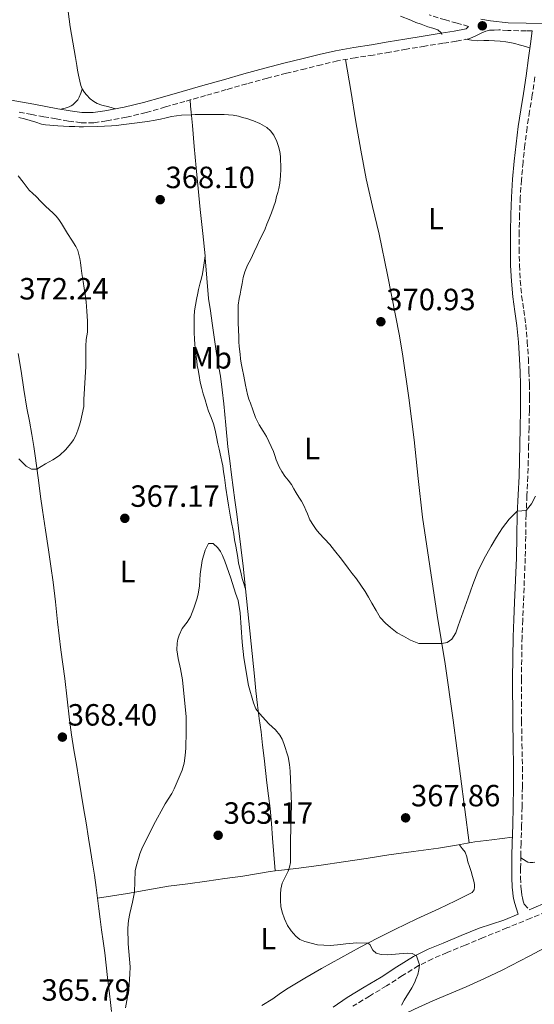
# Model space of a CAD drawing. Units: metres. Extents: x 608521 to 612013, y 4659871 to 4662238.
# Drawn here: x 610249 to 610417, y 4660399 to 4660720 of the extents above; entities that cross this region are included whole.
import ezdxf
from ezdxf.enums import TextEntityAlignment as Align

# ---------------------------------------------------------------- set-up
doc = ezdxf.new("R2010")
doc.units = ezdxf.units.M
doc.header["$MEASUREMENT"] = 0
doc.linetypes.add('DGN Style 3', pattern=[2.435890702152634, 1.739921930109024, -0.6959687720436097])
for name, color, linetype, lineweight in [('Camino', 7, 'DGN Style 3', 0), ('Cota de punto acotado terreno', 7, 'Continuous', 0), ('Curva de nivel intermedia', 30, 'Continuous', 0), ('Etiqueta de uso rústico', 92, 'Continuous', 0), ('Línea de cambio de uso (parcela vista)', 92, 'Continuous', 0), ('Margen derecho', 7, 'Continuous', 0), ('Punto acotado terreno (símbolo)', 7, 'Continuous', 0)]:
    doc.layers.add(name, color=color, linetype=linetype, lineweight=lineweight)
doc.styles.add('Style-Arial', font='arial.ttf')

# ---------------------------------------------------------------- blocks, each defined once
blk = doc.blocks.new('5PATER')
at = {"layer": 'Punto acotado terreno (símbolo)', "linetype": 'Continuous', "lineweight": 0}
h = blk.add_hatch(color=51, dxfattribs=at)
edge = h.paths.add_edge_path()
edge.add_ellipse((0, 0), major_axis=(-0.1095731443231308, -0.1110710700762829), ratio=0.9994222409660317, start_angle=0, end_angle=360)

msp = doc.modelspace()

# ---------------------------------------------------------------- linework, layer by layer
at = {"layer": 'Camino', "color": 7, "linetype": 'DGN Style 3', "lineweight": 0}
for points in [[(610395.1299999983, 4660718.050000001, 374.3399999999965), (610391.3299999986, 4660719.09, 374.2599999999949), (610387.5399999976, 4660720.140000001, 374.1699999999984), (610382.2399999979, 4660721.800000001, 374.0299999999989)], [(610415.8199999993, 4660716.590000001, 374.270000000004), (610413.8900000004, 4660716.600000001, 374.4499999999972), (610407.8999999978, 4660716.690000001, 374.5399999999937), (610404.980000001, 4660716.930000001, 374.270000000004), (610403.4400000009, 4660716.850000002, 374.3699999999954), (610401.9099999998, 4660716.77, 374.4700000000013), (610400.6799999982, 4660716.489999998, 374.5700000000069), (610399.4800000001, 4660715.980000001, 374.5500000000029), (610398.8000000007, 4660715.609999999, 374.4499999999972), (610397.6799999987, 4660715.090000001, 374.3699999999954), (610396.4699999993, 4660714.489999999, 374.2799999999989), (610395.230000001, 4660714.020000001, 374.1699999999984), (610391.0199999999, 4660713.210000001, 373.7599999999948), (610386.7499999985, 4660712.550000002, 373.3800000000046), (610380.8099999975, 4660711.580000003, 373.1300000000047), (610374.8700000008, 4660710.600000002, 372.9199999999983), (610369.4400000015, 4660709.660000003, 372.6499999999943), (610364.0100000022, 4660708.719999999, 372.3600000000006), (610358.1799999984, 4660707.84, 371.9499999999972), (610352.3799999983, 4660706.81, 371.5399999999935), (610347.159999999, 4660705.560000001, 371.3300000000017), (610341.9399999998, 4660704.260000002, 371.229999999996), (610335.7199999995, 4660702.750000001, 371.300000000003), (610329.4999999988, 4660701.199999999, 371.3200000000071), (610322.7899999989, 4660699.34, 371.0800000000018), (610316.1099999979, 4660697.420000002, 370.8300000000019), (610309.370000001, 4660695.5, 370.6399999999995), (610302.6200000008, 4660693.57, 370.479999999996), (610296.2800000019, 4660691.770000001, 370.3500000000058), (610289.9400000006, 4660689.960000001, 370.2299999999959), (610283.5399999992, 4660688.430000001, 370.0700000000069), (610277.0399999992, 4660687.220000001, 369.9600000000065), (610272.9200000019, 4660686.640000002, 369.9700000000013), (610268.7899999992, 4660686.649999999, 369.9900000000054), (610264.6799999987, 4660687.2, 369.9900000000054), (610260.5900000005, 4660687.890000001, 370.0099999999949), (610256.6499999977, 4660688.61, 370.1199999999953), (610252.7100000014, 4660689.330000003, 370.2599999999948), (610248.4600000001, 4660690.100000001, 370.3899999999995)], [(610416.690000001, 4660701.56, 373.3600000000005), (610415.8799999974, 4660695.690000001, 373.1799999999931), (610415.0199999991, 4660690.370000003, 372.9199999999983), (610414.1600000008, 4660685.050000003, 372.6699999999984), (610413.4600000011, 4660679.430000001, 372.5500000000029), (610412.870000001, 4660673.81, 372.4199999999984), (610412.3500000003, 4660668.030000002, 372.1499999999942), (610411.9400000012, 4660662.24, 371.8600000000007), (610411.7199999979, 4660656.660000001, 371.5800000000019), (610411.6200000016, 4660651.080000003, 371.2899999999936), (610411.6099999984, 4660645.620000003, 370.929999999993), (610411.6999999998, 4660640.149999999, 370.6600000000035), (610411.9600000014, 4660635.180000001, 370.5800000000017), (610412.4100000006, 4660630.219999999, 370.5299999999989), (610413.0799999967, 4660625.550000002, 370.479999999996), (610413.7399999984, 4660620.870000001, 370.4199999999982), (610414.2300000001, 4660615.310000001, 370.2899999999937), (610414.5900000001, 4660609.739999998, 370.1399999999994), (610414.8, 4660605.520000001, 370.0399999999937), (610414.9299999997, 4660601.300000003, 369.9799999999959), (610414.9600000011, 4660597.030000002, 369.9799999999959), (610414.9200000007, 4660592.769999999, 369.9999999999999), (610414.8099999991, 4660587.140000001, 369.9199999999984), (610414.6900000006, 4660581.500000001, 369.8500000000059), (610414.5699999998, 4660576.420000004, 369.9600000000065), (610414.4400000002, 4660571.34, 370.0500000000029), (610414.1499999973, 4660565.140000002, 369.9600000000065), (610413.839999999, 4660558.930000001, 369.8699999999954), (610413.7199999982, 4660551.809999999, 369.8399999999965), (610413.5799999974, 4660544.680000001, 369.7799999999989), (610413.2800000003, 4660537.380000001, 369.6499999999941), (610412.9899999973, 4660530.080000003, 369.5200000000042), (610412.7600000015, 4660524.52, 369.4199999999983), (610412.5499999992, 4660518.970000001, 369.3200000000072), (610412.3099999978, 4660505.280000002, 369.3000000000029), (610412.3700000005, 4660491.590000001, 369.2700000000042), (610412.5100000012, 4660484.120000001, 369.1199999999953), (610412.6499999977, 4660476.640000002, 368.9400000000024), (610412.6499999977, 4660470.11, 368.7799999999989), (610412.5599999982, 4660463.57, 368.6100000000007), (610412.3900000005, 4660457.640000001, 368.4700000000012), (610412.2199999985, 4660451.710000001, 368.3399999999967), (610412.1400000001, 4660447.640000001, 368.2499999999999), (610412.0799999976, 4660443.57, 368.1699999999984), (610412.0700000009, 4660440.57, 368.0599999999979), (610412.1900000017, 4660437.570000002, 367.9700000000011), (610412.3599999992, 4660435.940000001, 367.979999999996), (610412.5100000012, 4660434.84, 367.979999999996), (610412.7100000002, 4660433.890000002, 367.9499999999971), (610412.9400000004, 4660432.890000001, 367.9100000000035), (610413.269999999, 4660431.84, 367.8800000000046), (610414.8500000016, 4660430.010000002, 367.4799999999959)], [(610422.6299999978, 4660430.330000004, 367.5599999999977), (610415.379999999, 4660427.260000003, 367.4799999999959), (610407.6299999995, 4660424.100000001, 367.5700000000071), (610399.879999998, 4660420.95, 367.6600000000036), (610393.9799999993, 4660418.510000002, 367.1100000000005), (610388.0799999986, 4660416.07, 366.5500000000029), (610383.3899999991, 4660414.09, 365.9900000000052), (610378.829999997, 4660411.810000001, 365.3500000000059), (610373.5499999998, 4660408.550000002, 364.6300000000048), (610368.3199999996, 4660405.219999999, 363.9700000000012), (610362.8299999976, 4660401.910000001, 363.4900000000052), (610357.3500000014, 4660398.580000003, 363.0599999999977)]]:
    msp.add_polyline3d(points, dxfattribs=at)
at = {"layer": 'Curva de nivel intermedia', "color": 30, "linetype": 'Continuous', "lineweight": 0, "flags": 128}
for points, elevation in [([(610296.4800000007, 4660688.26), (610298.28, 4660688.650000001), (610301.4800000008, 4660689.06), (610304.7000000017, 4660689.259999999), (610305.910000001, 4660689.300000002), (610308.0600000012, 4660689.319999999), (610310.0700000006, 4660689.310000001), (610311.6200000019, 4660689.319999999), (610313.1799999998, 4660689.33), (610315.3800000014, 4660689.289999999), (610316.8800000013, 4660689.220000001), (610318.39, 4660689.08), (610320.0400000018, 4660688.749999999), (610321.4200000009, 4660688.390000001), (610322.8, 4660687.989999999), (610324.9500000002, 4660687.259999999), (610327.0600000003, 4660686.439999999), (610329.3300000012, 4660685.109999998), (610330.5700000017, 4660683.960000002), (610331.5700000009, 4660682.599999998), (610332.560000001, 4660680.470000001), (610333.0999999997, 4660678.880000001), (610333.54, 4660677.249999999), (610333.8100000005, 4660675.640000001), (610333.8799999999, 4660671.46), (610333.7700000004, 4660669.369999998), (610333.5100000009, 4660666.970000001), (610333.2000000003, 4660665.239999999), (610332.8800000007, 4660663.9), (610332.530000002, 4660662.56), (610332.1000000006, 4660660.99), (610331.5100000005, 4660659.130000001), (610330.8400000001, 4660657.289999999), (610329.9600000015, 4660655.079999999), (610329.3600000002, 4660653.55), (610328.75, 4660652.01), (610327.97, 4660650.389999999), (610327.1600000008, 4660648.769999999), (610326.1799999997, 4660646.59), (610325.2200000007, 4660644.499999999), (610324.0800000008, 4660642.199999999), (610323.0400000014, 4660640.159999998), (610322.1000000003, 4660638.06), (610321.5999999997, 4660636.17), (610321.250000001, 4660634.249999999), (610320.8100000008, 4660632.099999999), (610320.5800000004, 4660630.739999999), (610320.3500000002, 4660629.380000001), (610320.0100000005, 4660627.119999998), (610319.9300000002, 4660625.55), (610319.9300000002, 4660623.489999998), (610319.9600000014, 4660621.430000001), (610320.0599999997, 4660619.139999999), (610320.2100000016, 4660616.859999999), (610320.2499999997, 4660615.25), (610320.3300000001, 4660613.640000001), (610320.6200000007, 4660611.180000001), (610320.7600000015, 4660609.710000001), (610320.9500000015, 4660608.249999999), (610321.2700000012, 4660606.67), (610321.7899999997, 4660604.060000001), (610322.390000001, 4660601.019999999), (610323.0300000003, 4660597.980000001), (610323.4800000017, 4660596.56), (610324.0100000014, 4660595.16), (610324.7400000001, 4660593.019999999), (610325.6600000011, 4660590.560000001), (610326.800000001, 4660588.189999999), (610328.1700000011, 4660586.039999999), (610329.1900000004, 4660584.310000001), (610331.5500000007, 4660579.489999999), (610331.9700000009, 4660578.109999998), (610332.3900000012, 4660576.730000001), (610333.3300000001, 4660574.470000002), (610334.2100000005, 4660572.909999999), (610335.2099999997, 4660571.42), (610336.3099999995, 4660570.07), (610337.3700000012, 4660568.699999998), (610338.1500000012, 4660567.320000002), (610338.9100000013, 4660565.939999999), (610339.7500000016, 4660564.599999999), (610340.5800000009, 4660563.26), (610341.4500000003, 4660561.59), (610342.0400000004, 4660560.340000001), (610342.5999999993, 4660559.070000002), (610343.3600000015, 4660557.119999999), (610344.4900000002, 4660555.269999999), (610345.390000001, 4660554.029999998), (610346.35, 4660552.84), (610348.1200000001, 4660550.970000001), (610349.8800000014, 4660549.079999999), (610351.4100000003, 4660547.2), (610353.6200000009, 4660544.33), (610355.8200000003, 4660541.46), (610357.1700000004, 4660539.689999999), (610358.5100000014, 4660537.91), (610359.9800000022, 4660535.890000001), (610361.3500000001, 4660533.8), (610362.4800000011, 4660531.92), (610363.5800000009, 4660530.020000001), (610364.940000002, 4660527.640000001)], 370.0000000000001), ([(610248.5100000015, 4660688.390000001), (610250.320000002, 4660687.869999998), (610252.1200000013, 4660687.34), (610253.9699999999, 4660686.779999998), (610255.8300000017, 4660686.220000002), (610257.1700000007, 4660685.939999999), (610258.5200000006, 4660685.810000001), (610261.1400000004, 4660685.679999998), (610263.0800000004, 4660685.550000001), (610264.8799999999, 4660685.460000002), (610266.6900000002, 4660685.390000001), (610268.1100000018, 4660685.350000001), (610269.5300000012, 4660685.34), (610274.0799999997, 4660685.37), (610278.6300000006, 4660685.609999998), (610280.26, 4660685.77), (610281.8800000006, 4660685.970000001), (610286.1699999998, 4660686.480000001), (610290.4600000014, 4660687.07), (610292.9700000016, 4660687.52), (610294.6900000004, 4660687.849999999), (610296.4800000007, 4660688.26)], 370.0000000000001), ([(610248.5100000015, 4660577.06), (610249.6400000004, 4660575.84), (610250.8899999998, 4660574.689999998), (610252.5900000007, 4660573.689999999), (610254.3400000009, 4660573.74), (610255.7699999993, 4660574.560000001), (610257.2000000019, 4660575.390000001), (610258.3900000011, 4660576.069999999), (610259.5900000012, 4660576.74), (610260.7200000001, 4660577.449999998), (610261.7900000007, 4660578.249999999), (610263.7100000008, 4660580.039999999), (610265.4400000008, 4660582.009999998), (610266.3000000013, 4660583.279999998), (610267.0000000009, 4660584.639999999), (610267.7000000007, 4660586.409999999), (610268.1200000008, 4660587.75), (610268.5200000008, 4660589.09), (610269.1500000012, 4660591.57), (610269.6400000007, 4660594.099999999), (610269.700000001, 4660596.419999998), (610270.3200000002, 4660607.179999999), (610270.3200000002, 4660608.609999999), (610270.3100000012, 4660610.050000001), (610270.3300000014, 4660611.75), (610270.3600000005, 4660613.84), (610270.4100000019, 4660615.920000001), (610270.8200000009, 4660618.369999998), (610270.9000000014, 4660620.179999999), (610270.87, 4660621.989999999), (610270.7900000018, 4660623.569999999), (610270.6900000012, 4660625.149999999), (610270.5700000006, 4660626.71), (610270.4100000019, 4660628.27), (610270.0800000011, 4660630.61), (610269.7300000001, 4660632.74), (610269.4000000015, 4660634.859999999), (610269.0300000005, 4660637.439999999), (610268.7800000003, 4660639.229999999), (610268.5200000008, 4660641.02), (610268.3100000008, 4660642.359999998), (610268.0600000004, 4660643.699999999), (610267.6900000017, 4660645.029999999), (610267.0999999993, 4660646.27), (610265.7300000014, 4660648.390000001), (610264.3600000012, 4660650.499999999), (610263.3600000021, 4660652.15), (610262.3499999995, 4660653.8), (610261.5600000005, 4660655.060000001), (610260.6300000007, 4660656.21), (610259.5399999999, 4660657.230000001), (610258.4400000002, 4660658.220000002), (610257.1500000005, 4660659.449999998), (610255.6399999995, 4660661.009999999), (610254.1500000008, 4660662.58), (610252.9800000018, 4660663.609999998), (610251.870000001, 4660664.689999999), (610250.8499999995, 4660665.970000001), (610249.8400000016, 4660667.260000001), (610248.25, 4660669.279999998)], 370.0000000000001), ([(610364.940000002, 4660527.640000001), (610366.3200000012, 4660525.269999999), (610367.990000001, 4660523.509999999), (610369.6699999995, 4660522.099999999), (610370.7400000001, 4660521.189999999), (610371.850000001, 4660520.330000001), (610373.9299999997, 4660519.220000001), (610376.1900000018, 4660517.92), (610378.2900000006, 4660517.099999999), (610378.8499999995, 4660516.859999999), (610382.6300000013, 4660516.84), (610386.410000001, 4660516.819999999), (610388.1299999999, 4660517.15), (610389.6000000006, 4660518.220000001), (610390.9000000015, 4660520.359999999), (610391.7599999999, 4660522.609999998), (610393.3600000002, 4660527.180000001), (610394.9800000007, 4660531.739999999), (610396.5400000009, 4660536.050000001), (610398.1500000001, 4660540.349999999), (610400.1399999994, 4660544.509999999), (610402.4200000016, 4660548.539999999), (610404.2300000021, 4660551.560000001), (610406.140000001, 4660554.52), (610408.3899999995, 4660557.41), (610411.0000000002, 4660559.980000001), (610412.4599999998, 4660560.099999999), (610413.9000000015, 4660560.26), (610415.6600000006, 4660562.42), (610416.8699999999, 4660564.869999999)], 370.0000000000001), ([(610283.9800000016, 4660424.05), (610284.2499999999, 4660426.569999999), (610284.6500000021, 4660428.769999999), (610285.5799999997, 4660432.550000001), (610286.2000000011, 4660435.789999999), (610286.3799999999, 4660442.75), (610286.6900000006, 4660444.149999999), (610287.9000000021, 4660448.230000001), (610288.7600000005, 4660450.4), (610291.4699999995, 4660455.75), (610292.320000001, 4660457.67), (610296.1900000002, 4660464.539999999), (610298.3400000005, 4660467.980000001), (610299.0700000013, 4660469.42), (610301.6799999998, 4660475.539999997), (610302.3700000005, 4660477.88), (610302.7100000002, 4660480.29), (610302.8800000001, 4660482.76), (610303.040000001, 4660488.130000001), (610303.040000001, 4660492.960000001), (610301.7900000016, 4660504.949999998), (610301.2000000015, 4660508.550000002), (610300.4100000003, 4660511.949999998), (610300.1500000008, 4660513.359999999), (610300.0000000012, 4660514.779999998), (610300.1200000019, 4660516.96), (610300.35, 4660518.27), (610300.7099999997, 4660519.56), (610301.7400000001, 4660521.71), (610303.3499999995, 4660523.76), (610304.3900000011, 4660525.500000001), (610305.4800000018, 4660528.38), (610306.5700000003, 4660531.660000001), (610306.9200000013, 4660533.009999999), (610307.3500000006, 4660535.519999999), (610307.640000001, 4660539.449999998), (610308.2800000003, 4660543.909999999), (610309.19, 4660547.32), (610310.2699999996, 4660549.399999999), (610311.8000000007, 4660549.41), (610313.3300000017, 4660548.020000001), (610314.1699999999, 4660546.789999999), (610314.8800000007, 4660545.499999999), (610315.6500000019, 4660543.659999999), (610317.5700000019, 4660538.099999998), (610319.1100000021, 4660533.239999999), (610319.9300000002, 4660530.890000001), (610320.6000000006, 4660526.869999998), (610321.24, 4660517.279999999), (610321.8099999998, 4660512.15), (610323.3200000008, 4660503.149999999), (610324.9400000013, 4660497.469999999), (610325.6900000002, 4660495.520000001), (610326.9000000015, 4660494.019999998), (610330.0300000008, 4660490.67), (610332.1200000007, 4660488.679999998), (610333.5800000003, 4660486.98), (610334.3400000002, 4660485.63), (610334.9100000003, 4660484.21), (610336.3000000005, 4660479.909999999), (610336.7400000008, 4660477.369999998), (610336.9000000019, 4660475.249999999), (610337.36, 4660464.509999999), (610337.0600000004, 4660452.63), (610337.0700000017, 4660446.99), (610337.0000000001, 4660445.470000001), (610336.7600000009, 4660443.949999998), (610336.2300000011, 4660442.570000002), (610334.3200000002, 4660438.689999999), (610333.8600000018, 4660436.8), (610333.7500000001, 4660435.13), (610333.73, 4660433.029999999), (610333.92, 4660431.149999999), (610334.3400000002, 4660429.249999999), (610335.0700000012, 4660427.099999999), (610336.0500000002, 4660424.88), (610337.3100000008, 4660423.149999999), (610338.7300000001, 4660421.449999998), (610340.1200000005, 4660420.369999999), (610341.740000001, 4660419.66), (610345.8600000005, 4660418.65), (610350.010000001, 4660418.409999998), (610352.4100000017, 4660418.59), (610355.1100000017, 4660418.939999999), (610358.6700000003, 4660419.210000001), (610362.2400000021, 4660419.100000001), (610362.8700000001, 4660418.730000001), (610363.9299999997, 4660416.890000001), (610364.950000001, 4660415.930000001), (610366.5800000007, 4660415.409999999), (610368.6700000004, 4660415.310000001), (610375.0499999997, 4660415.859999998), (610376.7500000006, 4660415.82), (610378.1000000006, 4660415.009999999), (610379.0800000018, 4660412.09), (610378.8899999997, 4660410.480000001), (610378.5200000008, 4660408.970000001), (610378.0600000004, 4660407.590000001), (610377.4900000005, 4660406.24), (610376.6000000008, 4660404.609999998), (610374.0599999994, 4660400.55)], 365.0000000000001), ([(610283.2400000017, 4660398.010000001), (610284.3300000003, 4660404.07), (610284.7100000003, 4660409.09), (610284.7300000006, 4660411.459999999), (610284.0900000011, 4660418.890000001), (610283.9800000016, 4660424.05)], 365.0000000000001), ([(610374.0599999994, 4660400.55), (610373.2500000002, 4660398.96)], 365.0000000000001)]:
    msp.add_lwpolyline(points, dxfattribs=dict(at, elevation=elevation))
at = {"layer": 'Línea de cambio de uso (parcela vista)', "color": 92, "linetype": 'Continuous', "lineweight": 0, "elevation": 368.1900000000023, "flags": 128}
msp.add_lwpolyline([(610309.1699999999, 4660643.220000001), (610309.1686000006, 4660643.209600001)], dxfattribs=at)
at = {"layer": 'Línea de cambio de uso (parcela vista)', "color": 92, "linetype": 'Continuous', "lineweight": 0, "extrusion": (0.002297967768744308, -0.02757565121121465, 0.9996170780876101), "elevation": -126748.3891822982, "flags": 128}
msp.add_lwpolyline([(995252.0046690807, 4591910.287515398), (995252.0046690807, 4591910.291129258)], dxfattribs=at)
at = {"layer": 'Línea de cambio de uso (parcela vista)', "color": 92, "linetype": 'Continuous', "lineweight": 0}
for points in [[(610264.2300000006, 4660725.430000001, 372.8300000000018), (610265.2000000002, 4660717.9, 372.3300000000018), (610266.5, 4660710.380000001, 371.8899999999995), (610266.9299999997, 4660707.869999999, 371.8500000000058), (610267.3600000005, 4660705.350000001, 371.8300000000018), (610267.6299999999, 4660703.75, 371.7200000000012), (610267.9000000004, 4660702.15, 371.6199999999953), (610268.3200000003, 4660700.189999999, 371.5399999999936), (610268.7000000002, 4660698.77, 371.4600000000065), (610269.1299999999, 4660697.67, 371.3999999999942), (610269.8700000001, 4660696.52, 371.3699999999953), (610270.5099999999, 4660695.74, 371.3000000000029), (610271.6799999997, 4660694.390000001, 371.1900000000023), (610272.8799999999, 4660693.529999999, 371.0399999999936), (610274.0599999996, 4660692.930000001, 370.929999999993), (610275.54, 4660692.369999999, 370.8000000000029), (610277.7800000003, 4660691.789999999, 370.5599999999977), (610280.0300000003, 4660691.199999999, 370.3300000000018)], [(610372.9199999999, 4660721.41, 373.1499999999942), (610376.29, 4660720.029999999, 373.25), (610377.9600000001, 4660719.369999999, 373.3300000000018), (610379.6399999997, 4660718.720000001, 373.3899999999995), (610381.8099999996, 4660717.939999999, 373.4100000000035), (610383.4199999999, 4660717.49, 373.4100000000035), (610385.1200000001, 4660716.960000001, 373.5), (610386.1699999999, 4660715.980000001, 373.5500000000029), (610386.3600000005, 4660715.390000001, 373.5500000000029)], [(610394.2599999999, 4660713.83, 374.0800000000018), (610396.0700000003, 4660713.609999999, 373.8999999999942), (610397.8799999999, 4660713.390000001, 373.7299999999959), (610400.1299999999, 4660713.42, 373.7299999999959), (610401.6600000003, 4660713.4, 373.7400000000052), (610403.5099999999, 4660713.32, 373.7400000000052), (610405.3600000005, 4660713.199999999, 373.7400000000052), (610407.29, 4660713.02, 373.7400000000052), (610408.5800000001, 4660712.83, 373.7100000000065), (610410.2199999997, 4660712.480000001, 373.6399999999995), (610411.6100000005, 4660712.08, 373.6399999999995), (610412.8899999997, 4660711.75, 373.6900000000023), (610415.0599999996, 4660711.050000001, 373.8699999999953)], [(610354.9500000002, 4660707.27, 371.7200000000012), (610356.6699999999, 4660697.119999999, 371.570000000007), (610358.3899999997, 4660686.970000001, 371.4100000000035), (610360, 4660677.640000001, 371.4100000000035), (610361.6900000004, 4660668.32, 371.5099999999948), (610363.7699999996, 4660659.310000001, 371.6199999999953), (610365.9600000001, 4660650.32, 371.7200000000012), (610368.6900000004, 4660637.07, 371.4700000000012), (610371.2999999998, 4660623.789999999, 371.1699999999983), (610372.5300000003, 4660617.180000001, 371.179999999993), (610373.6699999999, 4660610.560000001, 371.1900000000023), (610375.6699999999, 4660596.939999999, 371.1499999999942), (610377.4100000003, 4660583.300000001, 371.0399999999936), (610378.7199999997, 4660570.640000001, 370.8600000000006), (610380.1200000001, 4660558, 370.679999999993), (610382.4400000004, 4660542.050000001, 370.4700000000012), (610384.9000000004, 4660526.109999999, 370.2799999999988), (610386.2000000002, 4660518.15, 370.179999999993), (610387.4600000001, 4660510.189999999, 370.0800000000018), (610390.0800000001, 4660491.880000001, 369.0899999999965), (610392.5199999996, 4660473.539999999, 368.2400000000052), (610393.9100000003, 4660462.680000001, 368.2899999999936), (610395.2999999998, 4660451.82, 368.3399999999965)], [(610269.1699999999, 4660697.600000001, 370.8999999999942), (610268.6600000003, 4660696.289999999, 370.8800000000047), (610268.1600000003, 4660694.970000001, 370.8699999999953), (610267.6799999997, 4660694.060000001, 370.7299999999959), (610266.1200000001, 4660692.5, 370.3600000000006), (610265.4900000002, 4660692.15, 370.1999999999971), (610264.8300000001, 4660691.83, 370.0899999999965), (610263.5199999996, 4660691.430000001, 369.9400000000023), (610262.2100000001, 4660691.029999999, 369.7899999999936)], [(610309.1686000006, 4660643.209600001, 368.4627000000037), (610308.4100000003, 4660650.49, 368.6199999999953), (610307.5899999999, 4660658.350000001, 368.820000000007), (610306.9100000003, 4660665.15, 368.9900000000052), (610306.25, 4660671.960000001, 369.179999999993), (610305.6500000004, 4660678.859999999, 369.5200000000041), (610305.0800000001, 4660685.76, 369.929999999993), (610304.8300000001, 4660687.939999999, 369.8699999999953), (610304.6100000005, 4660690.109999999, 369.929999999993), (610304.4900000002, 4660692.09, 370.2299999999959), (610304.3600000005, 4660694.07, 370.5200000000041)], [(610309.1686000006, 4660643.209600001, 368.1900000000023), (610308.7599999999, 4660640.230000001, 368.1900000000023), (610308.3700000001, 4660637.4, 368.1900000000023), (610308.04, 4660635.930000001, 368.1699999999983), (610307.6200000001, 4660634.470000001, 368.1300000000047), (610307.0800000001, 4660632.300000001, 368.1100000000006), (610306.7999999998, 4660631.02, 368.1100000000006), (610306.3799999999, 4660628.980000001, 368.0899999999965), (610306.0300000003, 4660627.130000001, 368.0299999999988), (610305.7699999996, 4660625.26, 367.9600000000065), (610305.6299999999, 4660623.5, 367.929999999993), (610305.5800000001, 4660621.74, 367.9100000000035), (610305.5800000001, 4660619.75, 367.8500000000058), (610305.6399999997, 4660618, 367.75), (610305.75, 4660616.26, 367.7299999999959), (610305.9000000004, 4660614.210000001, 367.7299999999959), (610306.0499999998, 4660612.51, 367.6999999999971), (610306.2699999996, 4660610.470000001, 367.5800000000018), (610306.4500000002, 4660608.869999999, 367.5399999999936), (610306.6600000003, 4660607.460000001, 367.5399999999936), (610306.8899999997, 4660606.060000001, 367.5399999999936), (610307.2100000001, 4660604.25, 367.5399999999936), (610307.6100000005, 4660602.029999999, 367.570000000007), (610308.0899999999, 4660599.939999999, 367.570000000007), (610308.5700000003, 4660598.300000001, 367.570000000007), (610309.2100000001, 4660596.26, 367.570000000007), (610309.75, 4660594.34, 367.5), (610310.2800000003, 4660592.600000001, 367.4400000000023), (610311.1299999999, 4660590.52, 367.4400000000023), (610311.9500000002, 4660588.430000001, 367.4400000000023), (610312.4600000001, 4660586.369999999, 367.4499999999971), (610312.9000000004, 4660584.27, 367.4499999999971), (610313.3499999996, 4660581.930000001, 367.4400000000023), (610313.7300000006, 4660580.24, 367.429999999993), (610314.3499999996, 4660577.66, 367.3899999999995), (610314.6600000003, 4660576.199999999, 367.3399999999965), (610314.9299999997, 4660574.730000001, 367.2599999999948), (610315.2199999997, 4660572.859999999, 367.1399999999995), (610315.5, 4660570.980000001, 367.0299999999988), (610315.9800000006, 4660567.460000001, 366.8600000000006), (610316.4800000006, 4660563.960000001, 366.6900000000023), (610316.7999999998, 4660561.949999999, 366.5500000000029), (610317.1500000004, 4660559.939999999, 366.3999999999942), (610317.5, 4660558.050000001, 366.3699999999953), (610317.9299999997, 4660555.789999999, 366.25), (610318.2599999999, 4660554.27, 366.2100000000065), (610318.5300000003, 4660552.460000001, 366.1900000000023), (610318.8300000001, 4660550.609999999, 366.1900000000023), (610319.1900000004, 4660548.529999999, 366.1600000000035), (610319.5599999996, 4660546.680000001, 366.1600000000035), (610319.8399999999, 4660544.850000001, 366.0899999999965), (610320.1299999999, 4660543, 366.0500000000029), (610320.5199999996, 4660541.430000001, 366.0299999999988), (610320.9699999997, 4660539.560000001, 366.0299999999988), (610321.3200000003, 4660537.99, 366.0099999999948), (610321.8099999996, 4660536.439999999, 366.0399999999936), (610322.3099999996, 4660534.9, 366.0599999999977)], [(610332.0597000001, 4660442.7336, 363.9701000000059), (610331.6299999999, 4660448.029999999, 364.179999999993), (610331.2000000002, 4660453.33, 364.3899999999995), (610330.8099999996, 4660458.17, 364.5500000000029), (610330.3799999999, 4660463.02, 364.6199999999953), (610329.8700000001, 4660467.230000001, 364.6199999999953), (610329.3300000001, 4660471.430000001, 364.6300000000047), (610328.8799999999, 4660475.42, 364.6300000000047), (610328.4299999997, 4660479.41, 364.6499999999942), (610327.9400000004, 4660483.74, 364.8600000000006), (610327.4500000002, 4660488.060000001, 365.1199999999953), (610326.8799999999, 4660492.4, 365.2100000000065), (610326.3099999996, 4660496.75, 365.3000000000029), (610325.7800000003, 4660501.449999999, 365.4400000000023), (610325.2699999996, 4660506.16, 365.5800000000018), (610323.4299999997, 4660524.119999999, 365.7700000000041), (610321.5700000003, 4660542.08, 366.2599999999948), (610320.8700000001, 4660548.289999999, 366.6499999999942), (610320.1100000005, 4660554.49, 367.0399999999936), (610319.5199999996, 4660559.050000001, 367.3300000000018), (610318.9100000003, 4660563.609999999, 367.6100000000006), (610318.3600000005, 4660567.720000001, 367.7799999999988), (610317.8099999996, 4660571.82, 367.9100000000035), (610317.2199999997, 4660576.4, 368.1100000000006), (610316.6500000004, 4660580.980000001, 368.3600000000006), (610315.9800000006, 4660588, 368.9799999999959), (610315.3399999999, 4660595.02, 369.6499999999942), (610314.7999999998, 4660599.52, 369.9100000000035), (610314.1799999997, 4660604.01, 370.0200000000041), (610313.5, 4660608.08, 370), (610312.8399999999, 4660612.15, 369.8500000000058), (610312.1900000004, 4660616.710000001, 369.5099999999948), (610311.5499999998, 4660621.279999999, 369.179999999993), (610310.9400000004, 4660625.33, 368.9799999999959), (610310.3499999996, 4660629.380000001, 368.8099999999977), (610309.7400000002, 4660636, 368.5399999999936), (610309.2300000006, 4660642.619999999, 368.4499999999971), (610309.1686000006, 4660643.209600001, 368.4627000000037)], [(610274.1393999998, 4660433.869899999, 366.6505000000034), (610273.7199999997, 4660437.33, 366.820000000007), (610273.1299999999, 4660441.310000001, 367.0099999999948), (610272.5, 4660445.27, 367.2100000000065), (610271.8300000001, 4660449.33, 367.4400000000023), (610271.1699999999, 4660453.380000001, 367.6600000000035), (610270.3700000001, 4660458.34, 367.820000000007), (610269.5700000003, 4660463.289999999, 367.9600000000065), (610268.8200000003, 4660467.939999999, 368.1399999999995), (610268.0599999996, 4660472.59, 368.3300000000018), (610267.2599999999, 4660477.41, 368.5599999999977), (610266.4500000002, 4660482.230000001, 368.7700000000041), (610265.6900000004, 4660487.119999999, 368.7299999999959), (610264.9900000002, 4660492.01, 368.6100000000006), (610264.2000000002, 4660498.710000001, 368.5800000000018), (610263.4299999997, 4660505.4, 368.5899999999965), (610262.7699999996, 4660510.07, 368.7100000000065), (610262.1299999999, 4660514.75, 368.8300000000018), (610261.5800000001, 4660519.34, 368.8300000000018), (610261.0499999998, 4660523.939999999, 368.8399999999965), (610260.3899999997, 4660530.4, 368.929999999993), (610259.6299999999, 4660536.84, 369.0399999999936), (610258.8600000005, 4660542.09, 369.1600000000035), (610258.0899999999, 4660547.34, 369.2700000000041), (610257.1299999999, 4660553.83, 369.3999999999942), (610256.1699999999, 4660560.310000001, 369.5299999999988), (610255.5499999998, 4660564.76, 369.7299999999959), (610254.9500000002, 4660569.199999999, 369.9400000000023), (610254.4000000004, 4660573.24, 370.0200000000041), (610253.8499999996, 4660577.279999999, 370.0899999999965), (610253.3099999996, 4660581.130000001, 370.2299999999959), (610252.7300000006, 4660584.970000001, 370.3699999999953), (610251.8899999997, 4660589.300000001, 370.4600000000065), (610251.0499999998, 4660593.619999999, 370.570000000007), (610250.1100000005, 4660599.619999999, 371.0399999999936), (610249.1799999997, 4660605.619999999, 371.6199999999953), (610248.2699999996, 4660611.42, 372.0399999999936)], [(610392, 4660451.26, 368.1999999999971), (610393, 4660450.01, 368.3800000000047), (610393.9900000002, 4660448.76, 368.5500000000029), (610394.5700000003, 4660447.300000001, 368.6100000000006), (610394.8899999997, 4660445.710000001, 368.5899999999965), (610395.3899999997, 4660444.09, 368.6199999999953), (610395.9000000004, 4660442.470000001, 368.6499999999942), (610396.3499999996, 4660440.91, 368.5899999999965), (610396.7800000003, 4660439.33, 368.4900000000052), (610397.0199999996, 4660438.25, 368.4199999999983), (610397.04, 4660437.380000001, 368.3899999999995), (610396.9400000004, 4660436.539999999, 368.3399999999965), (610396.29, 4660435.630000001, 368.2700000000041), (610390.8600000005, 4660433, 367.4799999999959), (610385.3799999999, 4660430.390000001, 366.6000000000058), (610378.2100000001, 4660427.029999999, 365.9700000000012), (610371.0599999996, 4660423.640000001, 365.4700000000012), (610365.3899999997, 4660420.779999999, 365.2200000000012), (610359.7800000003, 4660417.789999999, 364.9100000000035), (610353.4699999997, 4660414.359999999, 364.3399999999965), (610347.2000000002, 4660410.890000001, 363.7100000000065), (610341.7000000002, 4660407.76, 363.1499999999942), (610336.2699999996, 4660404.52, 362.5800000000018), (610333.7699999996, 4660402.789999999, 362.3000000000029), (610331.2800000003, 4660401.039999999, 362.0899999999965), (610327.7400000002, 4660398.789999999, 362.0299999999988)], [(610409.4000000004, 4660453.720000001, 368.820000000007), (610402.6399999997, 4660452.84, 368.6199999999953), (610397.1699999999, 4660452.130000001, 368.4199999999983), (610391.2100000001, 4660451.130000001, 368.1699999999983), (610385.25, 4660450.07, 367.8699999999953), (610377.1699999999, 4660449.01, 367.4199999999983), (610369.0899999999, 4660447.939999999, 366.9600000000065), (610361.7300000006, 4660446.779999999, 366.5399999999936), (610354.3700000001, 4660445.630000001, 366.0800000000018), (610347.0800000001, 4660444.58, 365.4700000000012), (610339.79, 4660443.58, 364.75), (610335.0999999996, 4660443.07, 364.2799999999988), (610332.0597000001, 4660442.7336, 363.9759999999951)], [(610416.7599999999, 4660445.529999999, 367.9199999999983), (610416.0599999996, 4660445.41, 367.9199999999983), (610415.1500000004, 4660445.430000001, 367.9199999999983), (610414.4699999997, 4660445.59, 367.9199999999983), (610413.8499999996, 4660445.890000001, 367.9199999999983), (610412.1299999999, 4660446.92, 368.2400000000052)], [(610332.0597000001, 4660442.7336, 363.9759999999951), (610330.4000000004, 4660442.550000001, 363.8099999999977), (610325.9299999997, 4660441.77, 363.3600000000006), (610321.4500000002, 4660440.99, 362.9199999999983), (610315.6200000001, 4660440.189999999, 362.5099999999948), (610309.79, 4660439.390000001, 362.5599999999977), (610303.5199999996, 4660438.539999999, 363.0500000000029), (610297.2599999999, 4660437.680000001, 363.6499999999942), (610290.5700000003, 4660436.560000001, 364.25), (610283.9000000004, 4660435.390000001, 365.0599999999977), (610279.0199999996, 4660434.630000001, 365.8500000000058), (610274.1393999998, 4660433.869899999, 366.6499999999942)], [(610277.4000000004, 4660407.980000001, 366.3300000000018), (610276.9500000002, 4660412, 366.4600000000065), (610276.4900000002, 4660416.02, 366.5299999999988), (610276, 4660419.75, 366.570000000007), (610275.4699999997, 4660423.480000001, 366.5800000000018), (610275, 4660426.930000001, 366.5), (610274.54, 4660430.380000001, 366.4900000000052), (610274.1399999997, 4660433.859999999, 366.6499999999942), (610274.1393999998, 4660433.869899999, 366.6505000000034)], [(610344.4045000002, 4660381.305299999, 362.4627000000037), (610347.3799999999, 4660382.76, 362.8500000000058), (610350.9699999997, 4660384.439999999, 363.1499999999942), (610354.5599999996, 4660386.140000001, 363.4100000000035), (610358.4199999999, 4660388.02, 363.5), (610362.2599999999, 4660389.92, 363.6499999999942), (610366.9100000003, 4660392.359999999, 364.5200000000041), (610371.5499999998, 4660394.800000001, 365.4799999999959), (610377.4500000002, 4660397.66, 366.2299999999959), (610383.4400000004, 4660400.359999999, 366.8500000000058), (610388.9000000004, 4660402.630000001, 367.3099999999977), (610394.3399999999, 4660404.939999999, 367.6300000000047), (610400.2699999996, 4660407.66, 367.8399999999965), (610406.0999999996, 4660410.34, 368.0599999999977), (610414.8799999999, 4660414.939999999, 367.5299999999988), (610423.6500000004, 4660419.539999999, 367)], [(610278.6900000004, 4660396.91, 365.7700000000041), (610278.3600000005, 4660399.77, 365.8899999999995), (610278.0099999999, 4660402.640000001, 366.0200000000041), (610277.4000000004, 4660407.980000001, 366.3300000000018)]]:
    msp.add_polyline3d(points, dxfattribs=at)
at = {"layer": 'Margen derecho', "color": 7, "linetype": 'Continuous', "lineweight": 0, "extrusion": (0.2097571940462242, -0.6192137144678932, 0.7566877132349442), "elevation": -2757484.79389532, "flags": 128}
msp.add_lwpolyline([(2073376.24357423, 3192103.9389238), (2073384.654825581, 3192103.801262075), (2073389.750779184, 3192104.198951503)], dxfattribs=at)
at = {"layer": 'Margen derecho', "color": 7, "linetype": 'Continuous', "lineweight": 0}
for points in [[(610244.7499999999, 4660694.180000001, 370.5099999999947), (610249.0599999991, 4660693.41, 370.3899999999995), (610253.3099999982, 4660692.640000001, 370.2599999999948), (610257.2499999988, 4660691.920000004, 370.1199999999953), (610261.1700000016, 4660691.210000004, 370.0099999999949), (610265.1900000004, 4660690.530000002, 369.9900000000054), (610269.0199999993, 4660690.010000003, 369.9900000000054), (610272.6799999983, 4660690.000000001, 369.9700000000013), (610276.5000000005, 4660690.54, 369.9600000000065), (610282.8399999995, 4660691.730000001, 370.0700000000069), (610289.089999999, 4660693.220000001, 370.2299999999959), (610295.3599999987, 4660695.000000001, 370.3500000000058), (610301.6999999998, 4660696.81, 370.479999999996), (610308.4400000012, 4660698.730000001, 370.6399999999995), (610315.1800000003, 4660700.649999999, 370.8300000000019), (610321.8799999991, 4660702.580000003, 371.0800000000018), (610328.6400000005, 4660704.449999999, 371.3200000000071), (610334.9100000003, 4660706.020000001, 371.300000000003), (610341.1399999997, 4660707.530000002, 371.229999999996), (610346.3599999989, 4660708.830000003, 371.3300000000017), (610351.6900000019, 4660710.110000002, 371.5399999999935), (610357.6399999998, 4660711.160000001, 371.9499999999972), (610363.4699999992, 4660712.04, 372.3600000000006), (610368.8700000015, 4660712.980000001, 372.6499999999943), (610374.3099999975, 4660713.920000002, 372.9199999999983), (610380.260000002, 4660714.899999999, 373.1300000000047), (610386.2199999989, 4660715.870000001, 373.3800000000046), (610390.440000001, 4660716.530000003, 373.7599999999948), (610394.3099999981, 4660717.270000001, 374.1699999999984), (610395.1299999983, 4660718.050000001, 374.3399999999965)], [(610550.1499999971, 4660709.920000004, 370.1000000000058), (610541.6000000018, 4660711.690000001, 370.4600000000065), (610533.0599999991, 4660713.510000003, 370.8300000000019), (610526.8299999973, 4660714.940000001, 370.929999999993), (610520.609999999, 4660716.399999999, 371.0200000000042), (610515.1299999984, 4660717.540000001, 371.1100000000007), (610509.6099999998, 4660718.550000001, 371.2100000000063), (610504.519999998, 4660719.34, 371.4499999999971), (610499.3900000005, 4660719.690000001, 371.6900000000024), (610492.6499999971, 4660719.670000004, 371.8099999999978), (610485.899999999, 4660719.630000001, 371.9199999999983), (610477.9200000016, 4660719.670000004, 372.0200000000042), (610469.9299999987, 4660719.670000004, 372.1499999999942), (610461.5500000011, 4660719.500000001, 372.4400000000024), (610453.1700000013, 4660719.280000002, 372.8300000000019), (610443.9200000024, 4660719.160000001, 373.2599999999949), (610434.6799999997, 4660719.059999999, 373.6900000000023), (610424.2999999997, 4660719.040000001, 374.1100000000006), (610413.9200000016, 4660719.120000001, 374.4499999999972), (610408.0499999998, 4660719.210000004, 374.5399999999937), (610402.2199999982, 4660719.81, 374.4900000000054), (610399.0799999977, 4660720.399999999, 374.4199999999984)], [(610415.8199999993, 4660716.590000001, 374.270000000004), (610415.2399999981, 4660712.38, 373.9600000000065), (610414.6200000013, 4660707.809999999, 373.6300000000048), (610413.8299999977, 4660701.95, 373.3600000000005), (610413.0299999998, 4660696.120000001, 373.1799999999931), (610412.1799999982, 4660690.840000002, 372.9199999999983), (610411.2999999998, 4660685.460000002, 372.6699999999984), (610410.589999999, 4660679.760000002, 372.5500000000029), (610409.9999999988, 4660674.090000001, 372.4199999999984), (610409.4699999992, 4660668.260000002, 372.1499999999942), (610409.0599999978, 4660662.399999999, 371.8600000000007), (610408.8399999988, 4660656.750000001, 371.5800000000019), (610408.7399999984, 4660651.110000002, 371.2899999999936), (610408.7199999981, 4660645.59, 370.929999999993), (610408.8200000009, 4660640.050000002, 370.6600000000035), (610409.079999998, 4660634.980000002, 370.5800000000017), (610409.5399999984, 4660629.890000001, 370.5299999999989), (610410.229999999, 4660625.140000001, 370.479999999996), (610410.8700000006, 4660620.540000001, 370.4199999999982), (610411.3500000011, 4660615.090000001, 370.2899999999937), (610411.7100000011, 4660609.580000004, 370.1399999999994), (610411.9200000011, 4660605.41, 370.0399999999937), (610412.0399999997, 4660601.24, 369.9799999999959), (610412.0700000009, 4660597.030000002, 369.9799999999959), (610412.0300000006, 4660592.809999999, 369.9999999999999), (610411.9300000002, 4660587.190000001, 369.9199999999984), (610411.8099999971, 4660581.57, 369.8500000000059), (610411.6900000009, 4660576.489999999, 369.9600000000065), (610411.55, 4660571.449999999, 370.0500000000029), (610411.2600000018, 4660565.280000002, 369.9600000000065), (610410.9499999988, 4660559.030000003, 369.8699999999954), (610410.8399999993, 4660551.86, 369.8399999999965), (610410.6999999986, 4660544.770000001, 369.7799999999989), (610410.399999999, 4660537.500000001, 369.6499999999941), (610410.1000000017, 4660530.190000002, 369.5200000000042), (610409.8799999983, 4660524.640000002, 369.4199999999983), (610409.6700000003, 4660519.050000003, 369.3200000000072), (610409.4200000021, 4660505.300000002, 369.3000000000029), (610409.4800000003, 4660491.56, 369.2700000000042), (610409.6299999978, 4660484.060000001, 369.1199999999953), (610409.760000002, 4660476.620000003, 368.9400000000024), (610409.760000002, 4660470.13, 368.7799999999989), (610409.6799999992, 4660463.63, 368.6100000000007), (610409.5100000016, 4660457.730000002, 368.4700000000012), (610409.3299999983, 4660451.780000002, 368.3399999999967), (610409.2500000001, 4660447.690000001, 368.2499999999999), (610409.1900000019, 4660443.600000001, 368.1699999999984), (610409.1900000019, 4660440.510000003, 368.0599999999979), (610409.3099999982, 4660437.36, 367.9700000000011), (610409.5000000005, 4660435.590000001, 367.979999999996), (610409.6700000003, 4660434.350000002, 367.979999999996), (610409.8899999993, 4660433.280000002, 367.9499999999971), (610410.1499999987, 4660432.130000001, 367.9100000000035), (610410.609999999, 4660430.7, 367.8800000000046), (610411.3199999998, 4660428.580000003, 367.8300000000017)], [(610414.8500000016, 4660430.010000002, 367.4799999999959), (610421.5399999992, 4660432.859999999, 367.5599999999977)], [(610398.5899999985, 4660424.06, 367.6600000000036), (610392.6900000018, 4660421.620000001, 367.1100000000005), (610386.7899999988, 4660419.170000004, 366.5500000000029), (610381.980000001, 4660417.15, 365.9900000000052), (610377.1900000009, 4660414.75, 365.3500000000059), (610371.7600000016, 4660411.399999999, 364.6300000000048), (610366.5499999992, 4660408.080000003, 363.9700000000012), (610361.0899999987, 4660404.79, 363.4900000000052), (610355.5399999986, 4660401.420000004, 363.0599999999977), (610350.8999999985, 4660398.320000002, 362.6000000000059)]]:
    msp.add_polyline3d(points, dxfattribs=at)

# ---------------------------------------------------------------- block references
at = {"layer": 'Punto acotado terreno (símbolo)', "color": 7, "linetype": 'Continuous', "lineweight": 0, "xscale": 10, "yscale": 10, "zscale": 10}
for p in [(610399.5899999996, 4660718.239999998, 374.3399999999965), (610294.5599999984, 4660661.559999999, 368.1000000000058), (610366.5100000012, 4660621.760000004, 370.929999999993), (610283.0199999983, 4660557.66, 367.1699999999983), (610262.6700000013, 4660486.330000004, 368.3999999999942), (610374.569999999, 4660460.000000001, 367.8600000000006), (610313.449999998, 4660454.320000002, 363.1699999999987)]:
    msp.add_blockref('5PATER', p, dxfattribs=at)

# ---------------------------------------------------------------- texts
at = {"layer": 'Cota de punto acotado terreno', "color": 7, "linetype": 'Continuous', "lineweight": 0, "style": 'Style-Arial'}
for s, p in [('368.10', (610296.289999999, 4660665.309999999, 368.1000000000058)), ('372.24', (610248.6200000015, 4660629.010000002, 372.2400000000052)), ('370.93', (610368.2500000007, 4660625.510000001, 370.929999999993)), ('367.17', (610284.8200000003, 4660561.41, 367.1699999999983)), ('368.40', (610264.3999999975, 4660490.080000001, 368.3999999999942)), ('367.86', (610376.3099999984, 4660463.750000001, 367.8600000000006)), ('363.17', (610315.25, 4660458.070000002, 363.1699999999983)), ('365.79', (610255.839999999, 4660400.390000001, 365.7899999999936))]:
    msp.add_text(s, height=7.000000000000002, dxfattribs=at).set_placement(p)
at = {"layer": 'Etiqueta de uso rústico', "color": 92, "linetype": 'Continuous', "lineweight": 0, "style": 'Style-Arial'}
for s, p in [('L', (610384.4614203789, 4660655.380009999, 371.7700000000041)), ('Mb', (610311.140246243, 4660609.98001, 368.6999999999971)), ('L', (610344.0814203804, 4660580.44001, 370.2599999999948)), ('L', (610283.9414203806, 4660540.340009999, 367.0399999999936)), ('L', (610329.7914203786, 4660420.590009999, 363.6900000000023))]:
    msp.add_text(s, height=7.000000000000002, dxfattribs=at).set_placement(p, align=Align.MIDDLE_CENTER)

doc.saveas('drawing.dxf')
